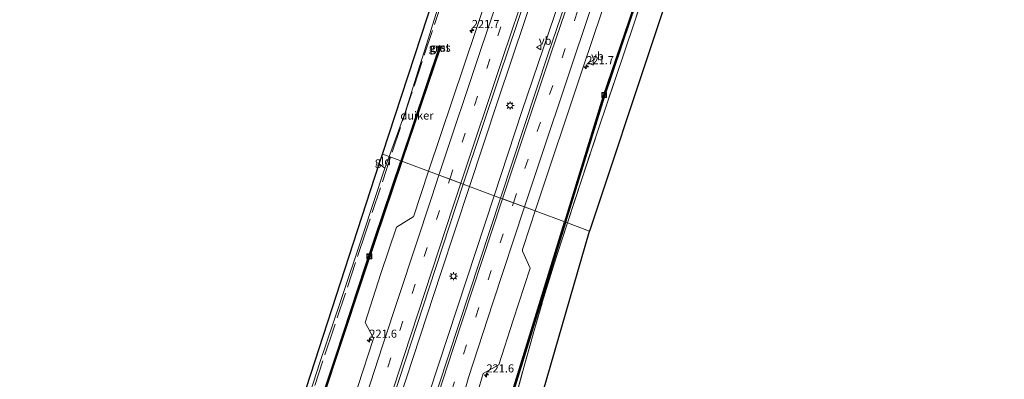
# Model space of a CAD drawing. Units: metres. Extents: x 197150 to 198612, y 481250 to 487501.
# Drawn here: x 197565 to 197868, y 483995 to 484106 of the extents above; entities that cross this region are included whole.
import ezdxf
from ezdxf.enums import TextEntityAlignment as Align

# ---------------------------------------------------------------- set-up
doc = ezdxf.new("R2010")
doc.units = ezdxf.units.M
doc.linetypes.add('IE-TERREINAFSCHEIDING', pattern=[10, 8, -2])
doc.linetypes.add('VW-3-9_STREEP', pattern=[12, 3, -9])
doc.layers.get('0').update_dxf_attribs({"lineweight": 25})
for name, color, linetype, lineweight in [('B-ME-AM-KILOMETR-S-B1', 7, 'Continuous', 18), ('B-ME-BV-GELEIDECONSTRUCTIE-GELEIDERAIL-L-B1', 213, 'BV-GELEIDERAIL', 18), ('B-ME-IE-GRASLAND-GV-B6', 93, 'Continuous', 18), ('B-ME-IE-GRONDWERKLIJN-GROND_INGERICHT-GV-B6', 253, 'Continuous', 18), ('B-ME-IE-HULPGEOMETRIE-L-B1', 53, 'Continuous', 18), ('B-ME-IE-INRICHTINGSELEMENT-S-B1', 253, 'Continuous', 18), ('B-ME-IE-MEUBILAIR_WEGMEUBILAIR-LICHTMAST-S-B1', 8, 'Continuous', 18), ('B-ME-IE-TERREINAFSCHEIDING-RASTERHEKWERK-L-B1', 8, 'IE-TERREINAFSCHEIDING', 18), ('B-ME-VH-VERH_SOORT-BITUMEN-GV-B6', 8, 'IE-TERREINAFSCHEIDING-NATUURLIJK-HOUTWAL', 18), ('B-ME-VH-VERH_SOORT-GV-B6', 8, 'Continuous', 18), ('B-ME-VW-MARKERING-39STREEP-015-L-B1', 255, 'VW-3-9_STREEP', 18), ('B-ME-VW-MARKERING-STREEP-015-L-B1', 7, 'Continuous', 18), ('B-ME-VW-MEUBILAIR_WEGMEUBILAIR-VERKEERSBORD-S-B1', 8, 'Continuous', 18)]:
    doc.layers.add(name, color=color, linetype=linetype, lineweight=lineweight)
doc.layers.add('B-ME-KG-KADASTRAAL-OPNAMEDTMGRENS-L-B1', color=10, linetype='Continuous')
doc.layers.add('B-ME-KW-DUIKER-GV-B6', color=10, linetype='Continuous')
doc.styles.add('NLCS-ISO', font='NLCS-ISO.TTF')
doc.linetypes.add('BV-GELEIDERAIL', pattern='A,10,-3,[108,NLCS.SHX,S=1,R=0,X=0,Y=0],-3', length=16)
doc.linetypes.add('IE-TERREINAFSCHEIDING-NATUURLIJK-HOUTWAL', pattern='A,7,-1.5,[67,NLCS.SHX,S=0.75,R=45,X=0,Y=0],-1.5,7,-1.5,[70,NLCS.SHX,S=0.75,R=0,X=0,Y=0],-1.5', length=20)

# ---------------------------------------------------------------- blocks, each defined once
blk = doc.blocks.new('hecto')
for p, q in [((0, 0.625), (-0.625, 0)), ((0, -0.625), (0, 0.625)), ((-0.625, 0), (0.625, 0)), ((0.625, 0), (0, -0.625))]:
    blk.add_line(p, q)
blk = doc.blocks.new('lantaarnpaal')
for p, q in [((-0.75, 0), (-1.25, 0)), ((-0.88, 0.88), (-0.53, 0.53)), ((0, 0.75), (0, 1.25)), ((0.53, 0.53), (0.88, 0.88)), ((0.75, 0), (1.25, 0)), ((-0.53, -0.53), (-0.88, -0.88)), ((0, -0.75), (0, -1.25)), ((0.53, -0.53), (0.88, -0.88))]:
    blk.add_line(p, q)
blk.add_circle((0, 0), 0.75)
blk = doc.blocks.new('put')
for p, q in [((0.75, 0.75), (-0.75, 0.75)), ((-0.75, 0.75), (-0.75, -0.75)), ((0.75, -0.75), (0.75, 0.75)), ((-0.75, -0.75), (0.75, -0.75))]:
    blk.add_line(p, q)
blk.add_lwpolyline([(-0.625, 0.625), (0.625, 0.625), (0.625, -0.625), (-0.625, -0.625)], close=True)
blk = doc.blocks.new('verkeersbord')
for p, q in [((0, 0.75), (-0.75, -0.625)), ((0.75, -0.625), (0, 0.75)), ((-0.75, -0.625), (0.75, -0.625))]:
    blk.add_line(p, q)

msp = doc.modelspace()

# ---------------------------------------------------------------- linework, layer by layer
at = {"layer": 'B-ME-BV-GELEIDECONSTRUCTIE-GELEIDERAIL-L-B1'}
for points in [[(197825.656, 484401.843, 8.279), (197820.759, 484388.772, 8.266), (197802.337, 484338.697, 8.252), (197783.303, 484286.013, 8.235), (197764.99, 484234.539, 8.25), (197746.914, 484182.88, 8.232), (197729.195, 484131.201, 8.29), (197712.242, 484080.627, 8.247), (197703.497, 484054.241, 8.256)], [(197833.324, 484399.453, 8.253), (197826.73, 484381.724, 8.263), (197807.398, 484329.2, 8.248), (197790.683, 484282.817, 8.263), (197772.867, 484232.559, 8.263), (197756.545, 484185.949, 8.256), (197719.653, 484077.398, 8.175), (197711.092, 484051.413, 8.176)], [(197703.497, 484054.241, 8.256), (197694.631, 484027.492, 8.265), (197677.637, 483975.544, 8.264), (197660.428, 483922.346, 8.254), (197643.825, 483870.258, 8.229), (197627.819, 483819.398, 8.282), (197611.175, 483765.964, 8.301), (197595.943, 483716.294, 8.327), (197590.041, 483696.864, 8.318)], [(197711.092, 484051.413, 8.176), (197685.366, 483973.332, 8.18), (197668.626, 483921.318, 8.204), (197651.591, 483867.985, 8.232), (197635.195, 483815.85, 8.313), (197618.966, 483763.681, 8.308), (197605.685, 483720.374, 8.306), (197602.94, 483711.441, 8.31), (197597.684, 483694.178, 8.315)]]:
    msp.add_polyline3d(points, dxfattribs=at)
at = {"layer": 'B-ME-IE-GRASLAND-GV-B6'}
for points in [[(197701.515, 484054.979, 7.668), (197712.644, 484088.038, 7.678), (197723.987, 484121.672, 7.694), (197734.818, 484153.588, 7.677), (197746.269, 484186.887, 7.66), (197757.748, 484219.746, 7.66), (197769.431, 484252.743, 7.671), (197780.645, 484284.515, 7.663), (197792.807, 484318.429, 7.684), (197804.428, 484350.204, 7.685), (197816.668, 484383.504, 7.668), (197823.721, 484402.447, 7.673), (197835.253, 484398.851, 7.652), (197828.581, 484380.887, 7.662), (197809.414, 484328.48, 7.65), (197792.633, 484281.996, 7.654), (197775.03, 484232.576, 7.666), (197759.657, 484188.677, 7.665), (197727.71, 484095.128, 7.627), (197713.036, 484050.689, 7.639), (197701.515, 484054.979, 7.668)], [(197723.776, 484046.691, 7.412), (197738.505, 484091.03, 7.402), (197752.527, 484132.59, 7.373)], [(197712.929, 484124.741, 7.389), (197701.856, 484091.626, 7.405), (197690.87, 484058.942, 7.405), (197678.764, 484063.445, 6.99)], [(197760.0517, 484121.8009, 6.6798), (197748.4608, 484087.575, 6.5855), (197743.2475, 484072.0671, 6.5274), (197738.2479, 484056.841, 6.4797), (197733.7104, 484042.9922, 6.4195), (197723.776, 484046.691, 7.412)], [(197678.764, 484063.445, 6.99), (197683.645, 484077.022, 6.984), (197687.547, 484089.607, 6.969), (197690.743, 484099.678, 7.047), (197694.03, 484110.26, 7.386)], [(197694.6764, 484097.1265, 6.0416), (197694.8048, 484097.5053, 6.0416), (197694.2365, 484097.6978, 6.0416), (197694.1082, 484097.319, 6.0416), (197693.8515, 484096.5613, 6.4756), (197694.4197, 484096.3688, 6.4756), (197694.6764, 484097.1265, 6.0416)], [(197678.764, 484063.445, 6.99), (197690.87, 484058.942, 7.405), (197686.209, 484044.93, 7.414), (197686.104, 484044.884, 7.349), (197680.968, 484041.711, 7.299), (197676.211, 484027.371, 7.277), (197671.374, 484012.307, 7.258), (197673.901, 484007.446, 7.346), (197673.935, 484007.326, 7.393), (197669.087, 483992.564, 7.419), (197658.26, 483959.138, 7.409), (197647.585, 483925.986, 7.401), (197637.102, 483893.331, 7.391), (197626.375, 483859.656, 7.393), (197616.09, 483826.75, 7.41), (197605.586, 483793.472, 7.407), (197595.814, 483761.494, 7.398)], [(197650.129, 483977.71, 6.878), (197657.408, 483999.984, 6.881), (197663.736, 484018.789, 6.941), (197670.47, 484039.028, 6.977), (197677.445, 484059.863, 6.989), (197678.764, 484063.445, 6.99)], [(197713.036, 484050.689, 7.639), (197693.793, 483992.413, 7.654), (197680.581, 483951.766, 7.658), (197665.524, 483905.151, 7.689), (197649.765, 483855.293, 7.67), (197633.702, 483804.241, 7.674), (197622.36, 483767.594, 7.678), (197606.408, 483715.813, 7.673), (197599.623, 483693.497, 7.674), (197588.302, 483697.475, 7.682), (197596.169, 483723.627, 7.68), (197606.788, 483758.155, 7.668), (197616.662, 483790.297, 7.682), (197626.974, 483823.239, 7.688), (197637.379, 483856.569, 7.68), (197647.924, 483889.793, 7.654), (197658.331, 483922.279, 7.674), (197669.245, 483956.054, 7.694), (197679.931, 483989.03, 7.675), (197691.086, 484023.006, 7.678), (197701.515, 484054.979, 7.668), (197713.036, 484050.689, 7.639)], [(197637.397, 483764.007, 7.402), (197646.322, 483792.71, 7.414), (197657, 483827.03, 7.403), (197668.393, 483863.031, 7.404), (197680.227, 483900.432, 7.399), (197694.119, 483948.193, 7.357), (197705.943, 483990.6, 7.424), (197707.705, 483996.552, 7.416), (197712.525, 483999.235, 7.315), (197716.968, 484013.047, 7.303), (197722.177, 484029.047, 7.292), (197719.855, 484034.326, 7.361), (197719.83, 484034.78, 7.412), (197722.227, 484042.028, 7.413), (197723.776, 484046.691, 7.412), (197733.7104, 484042.9922, 6.4195), (197733.2346, 484041.5401, 6.4132), (197729.5398, 484030.0547, 6.3573), (197725.9211, 484018.4954, 6.3803), (197723.6862, 484010.5986, 6.3411), (197720.3058, 483998.8034, 6.2725), (197715.2129, 483979.7138, 6.2728)]]:
    msp.add_polyline3d(points, dxfattribs=at)
at = {"layer": 'B-ME-IE-GRONDWERKLIJN-GROND_INGERICHT-GV-B6'}
for points in [[(197678.764, 484063.445, 6.99), (197676.634, 484064.242, 6.942), (197716.309, 484185.333, 8.082), (197719.079, 484184.552, 8.13), (197714.41, 484170.901, 7.881), (197709.3, 484156.083, 7.746), (197701.617, 484132.307, 7.473), (197696.047, 484117.211, 7.473), (197694.03, 484110.26, 7.386), (197690.743, 484099.678, 7.047), (197687.547, 484089.607, 6.969), (197683.645, 484077.022, 6.984), (197678.764, 484063.445, 6.99)], [(197780.553, 484161.051, 6.765), (197740.482, 484040.471, 6.438), (197733.7104, 484042.9922, 6.4195), (197738.2479, 484056.841, 6.4797), (197743.2475, 484072.0671, 6.5274), (197748.4608, 484087.575, 6.5855), (197760.0517, 484121.8009, 6.6798)], [(197675.656, 484061.23, 7.022), (197676.634, 484064.242, 6.942), (197678.764, 484063.445, 6.99), (197677.445, 484059.863, 6.989), (197675.656, 484061.23, 7.022)], [(197637.291, 483943.198, 6.821), (197647.927, 483975.793, 6.734), (197675.656, 484061.23, 7.022), (197677.445, 484059.863, 6.989), (197670.47, 484039.028, 6.977), (197663.736, 484018.789, 6.941), (197657.408, 483999.984, 6.881), (197650.129, 483977.71, 6.878), (197643.739, 483958.086, 6.869), (197638.376, 483941.81, 6.866), (197637.291, 483943.198, 6.821)], [(197715.2129, 483979.7138, 6.2728), (197720.3058, 483998.8034, 6.2725), (197723.6862, 484010.5986, 6.3411), (197725.9211, 484018.4954, 6.3803), (197729.5398, 484030.0547, 6.3573), (197733.2346, 484041.5401, 6.4132), (197733.7104, 484042.9922, 6.4195), (197740.482, 484040.471, 6.438), (197718.866, 483965.85, 6.305)]]:
    msp.add_polyline3d(points, dxfattribs=at)
at = {"layer": 'B-ME-IE-HULPGEOMETRIE-L-B1'}
msp.add_polyline3d([(197676.634, 484064.242, 6.9421), (197678.764, 484063.445, 6.99), (197690.87, 484058.942, 7.405), (197694.142, 484057.724, 7.4858), (197697.519, 484056.467, 7.5693), (197701.515, 484054.979, 7.668), (197713.036, 484050.689, 7.639), (197713.725, 484050.433, 7.6244), (197717.075, 484049.186, 7.5536), (197720.47, 484047.922, 7.4819), (197723.776, 484046.691, 7.412), (197733.7104, 484042.9922, 6.4195), (197740.482, 484040.471, 6.438)], dxfattribs=at)
at = {"layer": 'B-ME-IE-TERREINAFSCHEIDING-RASTERHEKWERK-L-B1'}
msp.add_line((197677.445, 484059.863, 6.989), (197675.656, 484061.23, 7.022), dxfattribs=at)
for points in [[(197733.7104, 484042.9922, 6.4195), (197738.2479, 484056.841, 6.4797), (197743.2475, 484072.0671, 6.5274), (197748.4608, 484087.575, 6.5855), (197760.0517, 484121.8009, 6.6798), (197772.9089, 484159.8675, 6.8659), (197779.445, 484179.1598, 6.9851), (197785.1176, 484189.4293, 7.4767), (197805.5833, 484245.4029, 7.4232), (197818.2782, 484262.0298, 7.5465), (197844.5081, 484334.5951, 7.4547), (197864.3673, 484389.7733, 7.4669)], [(197719.2201, 484184.5122, 8.2376), (197702.8358, 484134.7142, 8.117), (197695.2072, 484111.8243, 7.4993), (197685.3602, 484081.9412, 7.0061), (197679.1674, 484063.294, 6.8932)], [(197679.1674, 484063.294, 6.8932), (197671.5251, 484040.2824, 6.7539), (197661.4697, 484009.9652, 6.8569), (197650.0887, 483975.7246, 6.7953), (197642.5687, 483952.8591, 6.9467), (197627.9191, 483907.7484, 6.5361), (197617.0072, 483874.2819, 6.3725), (197615.9362, 483870.6563, 6.64), (197609.7607, 483851.2531, 6.6012), (197601.4749, 483824.6559, 6.7043), (197599.1495, 483817.5252, 6.809), (197596.9085, 483809.7956, 6.7545), (197595.654, 483805.4556, 7.4565), (197593.5871, 483798.8137, 7.2438), (197592.3513, 483795.2565, 7.0059), (197591.8285, 483793.5687, 7.0194), (197590.8191, 483789.9933, 7.3746), (197585.1149, 483771.6154, 7.8406), (197574.4635, 483737.0898, 7.9156), (197564.8478, 483705.7169, 7.9711)], [(197627.4277, 483683.7251, 8.0688), (197627.8971, 483685.6431, 8.05), (197633.6389, 483708.1269, 7.813), (197638.9821, 483727.0211, 7.605), (197648.9302, 483758.4864, 7.285), (197655.5009, 483782.8421, 7.033), (197660.064, 483797.2499, 6.887), (197662.5839, 483805.9032, 6.7685), (197663.7841, 483809.4735, 6.4817), (197666.104, 483816.9884, 6.3093), (197675.8098, 483847.2928, 6.1559), (197683.1987, 483870.3806, 6.0627), (197691.4047, 483896.0986, 6.0046), (197694.003, 483904.5795, 5.998), (197701.7051, 483930.8479, 5.8938), (197711.5593, 483965.6431, 6.2896), (197715.2129, 483979.7138, 6.2728), (197720.3058, 483998.8034, 6.2725), (197723.6862, 484010.5986, 6.3411), (197725.9211, 484018.4954, 6.3803), (197729.5398, 484030.0547, 6.3573), (197733.2346, 484041.5401, 6.4132), (197733.7104, 484042.9922, 6.4195)]]:
    msp.add_polyline3d(points, dxfattribs=at)
at = {"layer": 'B-ME-KG-KADASTRAAL-OPNAMEDTMGRENS-L-B1'}
msp.add_line((197676.634, 484064.242, 6.942), (197716.309, 484185.333, 8.082), dxfattribs=at)
for points in [[(197868.356, 484388.53, 7.213), (197821.533, 484261.179, 7.443), (197780.553, 484161.051, 6.765), (197740.482, 484040.471, 6.438)], [(197624.835, 483905.023, 6.5), (197637.291, 483943.198, 6.821), (197647.927, 483975.793, 6.734), (197675.656, 484061.23, 7.022), (197676.634, 484064.242, 6.942)], [(197632.567, 483681.919, 7.943), (197636.11, 483697.469, 7.913), (197637.274, 483702.576, 7.196), (197638.751, 483709.058, 7.556), (197640.633, 483717.316, 7.577), (197648.319, 483743.368, 7.523), (197661.612, 483788.407, 7.634), (197664.853, 483799.055, 6.971), (197668.798, 483812.015, 6.662), (197711.447, 483940.28, 6.104), (197717.517, 483961.227, 6.221), (197717.907, 483962.502, 5.126), (197718.329, 483963.985, 5.126), (197718.866, 483965.85, 6.305), (197740.482, 484040.471, 6.438)]]:
    msp.add_polyline3d(points, dxfattribs=at)
at = {"layer": 'B-ME-KW-DUIKER-GV-B6'}
for points in [[(197733.1337, 484043.2603, 5.6241), (197732.852, 484043.3651, 5.6242), (197744.722, 484081.8546, 5.9015), (197752.77, 484105.609, 5.9834), (197760.818, 484129.3635, 6.0654), (197768.866, 484153.118, 6.1473), (197776.914, 484176.8724, 6.2292), (197777.1981, 484176.7762, 6.2292), (197769.1505, 484153.0227, 6.1473), (197761.1028, 484129.2692, 6.0654), (197753.0552, 484105.5157, 5.9834), (197745.0075, 484081.7622, 5.9015), (197733.1337, 484043.2603, 5.6241)], [(197682.6815, 484062.0412, 6.1034), (197682.4002, 484062.1458, 6.1034), (197694.2502, 484097.2707, 6.0416), (197694.5344, 484097.1748, 6.0416), (197682.6815, 484062.0412, 6.1034)], [(197600.4497, 483809.498, 5.8175), (197600.1642, 483809.59, 5.8175), (197610.1231, 483840.4943, 5.9358), (197620.082, 483871.3985, 6.054), (197633.3319, 483914.5566, 5.6694), (197635.0272, 483919.675, 5.9547), (197644.142, 483947.2053, 6.0061), (197653.2569, 483974.7357, 6.0575), (197662.3717, 484002.2661, 6.1089), (197671.4866, 484029.7965, 6.1603), (197682.3682, 484062.051, 6.1035), (197682.6495, 484061.9464, 6.1036), (197671.7711, 484029.7014, 6.1603), (197662.6563, 484002.1712, 6.1089), (197653.5415, 483974.641, 6.0575), (197644.4268, 483947.1108, 6.0061), (197635.312, 483919.5807, 5.9547), (197633.6174, 483914.4646, 5.6694), (197620.3682, 483871.3085, 6.054), (197610.4089, 483840.4033, 5.9358), (197600.4497, 483809.498, 5.8175)], [(197689.1728, 483895.9037, 5.272), (197688.8803, 483895.9703, 5.272), (197698.4836, 483929.5164, 5.1589), (197708.087, 483963.0626, 5.0457), (197720.4548, 484003.166, 5.3347), (197732.8225, 484043.2694, 5.6236), (197733.1041, 484043.1646, 5.6235), (197720.7395, 484003.0713, 5.3346), (197708.3749, 483962.978, 5.0457), (197698.7738, 483929.4409, 5.1589), (197689.1728, 483895.9037, 5.272)]]:
    msp.add_polyline3d(points, dxfattribs=at)
at = {"layer": 'B-ME-VH-VERH_SOORT-BITUMEN-GV-B6'}
for points in [[(197723.776, 484046.691, 7.412), (197720.47, 484047.922, 7.4819), (197717.075, 484049.186, 7.5536), (197713.725, 484050.433, 7.6244), (197713.036, 484050.689, 7.639), (197727.71, 484095.128, 7.627), (197759.657, 484188.677, 7.665)], [(197752.527, 484132.59, 7.373), (197738.505, 484091.03, 7.402), (197723.776, 484046.691, 7.412)], [(197701.515, 484054.979, 7.668), (197697.519, 484056.467, 7.5693), (197694.142, 484057.724, 7.4858), (197690.87, 484058.942, 7.405), (197701.856, 484091.626, 7.405), (197712.929, 484124.741, 7.389)], [(197723.987, 484121.672, 7.694), (197712.644, 484088.038, 7.678), (197701.515, 484054.979, 7.668)], [(197669.087, 483992.564, 7.419), (197673.935, 484007.326, 7.393), (197673.901, 484007.446, 7.346), (197671.374, 484012.307, 7.258), (197676.211, 484027.371, 7.277), (197680.968, 484041.711, 7.299), (197686.104, 484044.884, 7.349), (197686.209, 484044.93, 7.414), (197690.87, 484058.942, 7.405), (197701.515, 484054.979, 7.668), (197691.086, 484023.006, 7.678), (197679.931, 483989.03, 7.675)], [(197693.793, 483992.413, 7.654), (197713.036, 484050.689, 7.639), (197723.776, 484046.691, 7.412), (197722.227, 484042.028, 7.413), (197719.83, 484034.78, 7.412), (197719.855, 484034.326, 7.361), (197722.177, 484029.047, 7.292), (197716.968, 484013.047, 7.303), (197712.525, 483999.235, 7.315), (197707.705, 483996.552, 7.416), (197705.943, 483990.6, 7.424), (197694.119, 483948.193, 7.357), (197680.227, 483900.432, 7.399), (197668.393, 483863.031, 7.404), (197657, 483827.03, 7.403), (197646.322, 483792.71, 7.414), (197637.397, 483764.007, 7.402)]]:
    msp.add_polyline3d(points, dxfattribs=at)
at = {"layer": 'B-ME-VH-VERH_SOORT-GV-B6'}
msp.add_polyline3d([(197694.6764, 484097.1265, 6.0416), (197694.4197, 484096.3688, 6.4756), (197693.8515, 484096.5613, 6.4756), (197694.1082, 484097.319, 6.0416), (197694.2365, 484097.6978, 6.0416), (197694.8048, 484097.5053, 6.0416), (197694.6764, 484097.1265, 6.0416)], dxfattribs=at)
at = {"layer": 'B-ME-VW-MARKERING-39STREEP-015-L-B1'}
for points in [[(197697.4336, 484056.4985, 7.592), (197712.1888, 484100.6514, 7.586), (197727.5003, 484145.9821, 7.5852), (197742.9943, 484191.2605, 7.572), (197755.7632, 484227.9554, 7.5496), (197770.8438, 484270.2964, 7.5612), (197787.051, 484315.3754, 7.566), (197803.4016, 484360.4144, 7.571), (197819.3943, 484403.7961, 7.5797)], [(197717.0676, 484049.1883, 7.6201), (197720.5805, 484059.8109, 7.6166), (197735.868, 484105.4182, 7.5937), (197751.3354, 484151.0068, 7.5913), (197766.972, 484196.5609, 7.5923), (197782.9264, 484242.0031, 7.5623), (197799.1553, 484287.3543, 7.5703), (197815.515, 484332.6503, 7.5598), (197832.1045, 484377.856, 7.5546), (197839.4446, 484397.544, 7.5553)], [(197583.9783, 483698.9946, 7.5884), (197595.3195, 483736.2127, 7.5991), (197609.4076, 483781.9176, 7.5965), (197623.6447, 483827.5868, 7.5894), (197638.017, 483873.2088, 7.5728), (197652.5209, 483918.8072, 7.5796), (197667.1854, 483964.3359, 7.595), (197682.0302, 484009.8422, 7.6003), (197697.0244, 484055.274, 7.5921), (197697.4336, 484056.4985, 7.592)], [(197603.7467, 483692.0475, 7.6362), (197603.9716, 483692.7934, 7.6361), (197618.0257, 483738.8114, 7.6193), (197632.2272, 483784.8217, 7.6339), (197646.5498, 483830.7795, 7.6402), (197661.0874, 483876.6723, 7.6348), (197675.7032, 483922.546, 7.6174), (197690.489, 483968.3391, 7.6376), (197705.4481, 484014.0525, 7.6316), (197717.0676, 484049.1883, 7.6201)]]:
    msp.add_polyline3d(points, dxfattribs=at)
at = {"layer": 'B-ME-VW-MARKERING-STREEP-015-L-B1'}
for points in [[(197694.0755, 484057.7486, 7.5112), (197707.1236, 484096.8319, 7.5004), (197722.5633, 484142.5508, 7.4982), (197738.1963, 484188.2986, 7.4853), (197751.019, 484225.2716, 7.4645), (197764.6452, 484263.6737, 7.4707), (197780.953, 484308.9921, 7.4864), (197797.3863, 484354.3981, 7.4868), (197814.0533, 484399.6925, 7.4972), (197815.9848, 484404.8592, 7.4966)], [(197700.844, 484055.2288, 7.6759), (197713.693, 484093.7557, 7.6776), (197729.1134, 484139.4523, 7.6844), (197744.6892, 484185.065, 7.6696), (197760.0187, 484229.2133, 7.6351), (197776.2019, 484274.5869, 7.6388), (197792.5327, 484319.9664, 7.6509), (197809.0334, 484365.296, 7.6565), (197822.8548, 484402.7171, 7.6645)], [(197713.6976, 484050.4431, 7.6922), (197728.7193, 484095.4155, 7.6683), (197740.2567, 484129.6318, 7.6623), (197755.8003, 484175.1625, 7.6642), (197771.5952, 484220.6845, 7.6484), (197783.6605, 484254.7249, 7.6493), (197799.8938, 484300.0593, 7.6432), (197816.3457, 484345.372, 7.6533), (197832.9827, 484390.5361, 7.6544), (197836.0037, 484398.6169, 7.6523)], [(197720.4633, 484047.924, 7.5268), (197725.8899, 484064.2796, 7.5184), (197741.2519, 484110.0406, 7.4981), (197756.7816, 484155.7879, 7.5025), (197772.4652, 484201.3985, 7.4941), (197786.4425, 484241.1962, 7.4746), (197802.7004, 484286.6167, 7.4839), (197819.1078, 484331.9573, 7.4719), (197835.7122, 484377.1875, 7.4764), (197842.8962, 484396.4677, 7.4756)], [(197580.5662, 483700.1937, 7.4986), (197589.2875, 483728.8274, 7.5012), (197603.5192, 483774.9773, 7.5037), (197617.8681, 483821.1121, 7.5003), (197632.3477, 483867.1705, 7.4908), (197646.959, 483913.1939, 7.4878), (197661.7536, 483959.1794, 7.5094), (197676.7106, 484005.1167, 7.5123), (197691.841, 484051.0556, 7.5131), (197694.0755, 484057.7486, 7.5112)], [(197587.4077, 483697.7893, 7.685), (197596.0583, 483726.2277, 7.6937), (197610.2151, 483772.3394, 7.6864), (197624.5868, 483818.4038, 7.683), (197639.0473, 483864.4369, 7.6724), (197653.6312, 483910.388, 7.6676), (197668.4179, 483956.3551, 7.6933), (197683.3246, 484002.1437, 7.6797), (197698.3965, 484047.8899, 7.6756), (197700.844, 484055.2288, 7.6759)], [(197600.3818, 483693.2303, 7.7064), (197611.188, 483728.7034, 7.701), (197625.3429, 483774.7074, 7.6972), (197639.6277, 483820.6709, 7.6942), (197654.1513, 483866.5922, 7.6962), (197668.7165, 483912.4405, 7.6866), (197683.4482, 483958.2697, 7.689), (197698.3732, 484004.0094, 7.6957), (197713.4785, 484049.7873, 7.6925), (197713.6976, 484050.4431, 7.6922)], [(197610.9191, 483689.5264, 7.4909), (197616.0929, 483706.7966, 7.5019), (197630.2537, 483752.9257, 7.4733), (197644.5474, 483799.0683, 7.4858), (197658.9505, 483845.0361, 7.4963), (197673.5412, 483891.0309, 7.4966), (197678.5508, 483906.7694, 7.4785), (197691.3885, 483953.2018, 7.5168), (197703.2013, 483995.3713, 7.5494), (197710.6567, 484018.3672, 7.5419), (197720.4633, 484047.924, 7.5268)]]:
    msp.add_polyline3d(points, dxfattribs=at)

# ---------------------------------------------------------------- block references
at = {"layer": 'B-ME-AM-KILOMETR-S-B1', "rotation": 90}
for p in [(197704.221, 484102.303, 7.251), (197739.507, 484091.1671, 8.1367), (197672.6264, 484006.817, 8.1663), (197708.719, 483996.12, 7.205)]:
    msp.add_blockref('hecto', p, dxfattribs=at)
at = {"layer": 'B-ME-IE-INRICHTINGSELEMENT-S-B1', "rotation": 90}
for p in [(197745.0298, 484082.4493, 6.6938), (197672.5984, 484032.6956, 7.1066)]:
    msp.add_blockref('put', p, dxfattribs=at)
at = {"layer": 'B-ME-IE-MEUBILAIR_WEGMEUBILAIR-LICHTMAST-S-B1', "rotation": 90}
for p in [(197716.011, 484079.21, 7.295), (197698.574, 484026.562, 7.306)]:
    msp.add_blockref('lantaarnpaal', p, dxfattribs=at)
at = {"layer": 'B-ME-VW-MEUBILAIR_WEGMEUBILAIR-VERKEERSBORD-S-B1', "rotation": 90}
for p in [(197724.88, 484097.16, 7.38), (197740.98, 484092.41, 7.14)]:
    msp.add_blockref('verkeersbord', p, dxfattribs=at)

# ---------------------------------------------------------------- texts
at = {"layer": 'B-ME-AM-KILOMETR-S-B1', "ltscale": 0.2, "style": 'NLCS-ISO'}
for s, p in [('221.7', (197704.221, 484102.303, 7.251)), ('221.7', (197739.507, 484091.1671, 8.1367)), ('221.6', (197672.6264, 484006.817, 8.1663)), ('221.6', (197708.719, 483996.12, 7.205))]:
    msp.add_text(s, height=2.5, dxfattribs=at).set_placement(p, align=Align.BOTTOM_LEFT)
at = {"layer": 'B-ME-IE-GRASLAND-GV-B6', "ltscale": 0.2, "style": 'NLCS-ISO'}
msp.add_text('gras', height=2.5, dxfattribs=at).set_placement((197694.3281, 484097.0333), align=Align.MIDDLE_CENTER)
at = {"layer": 'B-ME-IE-GRONDWERKLIJN-GROND_INGERICHT-GV-B6', "ltscale": 0.2, "style": 'NLCS-ISO'}
msp.add_text('gld', height=2.5, dxfattribs=at).set_placement((197676.831, 484062.002), align=Align.MIDDLE_CENTER)
at = {"layer": 'B-ME-KW-DUIKER-GV-B6', "ltscale": 0.2, "style": 'NLCS-ISO'}
msp.add_text('duiker', height=2.5, dxfattribs=at).set_placement((197687.3096, 484076.1347), align=Align.MIDDLE_CENTER)
at = {"layer": 'B-ME-VH-VERH_SOORT-GV-B6', "ltscale": 0.2, "style": 'NLCS-ISO'}
msp.add_text('grst', height=2.5, dxfattribs=at).set_placement((197694.3962, 484097.1007), align=Align.MIDDLE_CENTER)
at = {"layer": 'B-ME-VW-MEUBILAIR_WEGMEUBILAIR-VERKEERSBORD-S-B1', "ltscale": 0.2, "style": 'NLCS-ISO'}
for p in [(197724.88, 484097.16, 7.38), (197740.98, 484092.41, 7.14)]:
    msp.add_text('vb', height=2.5, dxfattribs=at).set_placement(p, align=Align.BOTTOM_LEFT)

doc.saveas('drawing.dxf')
